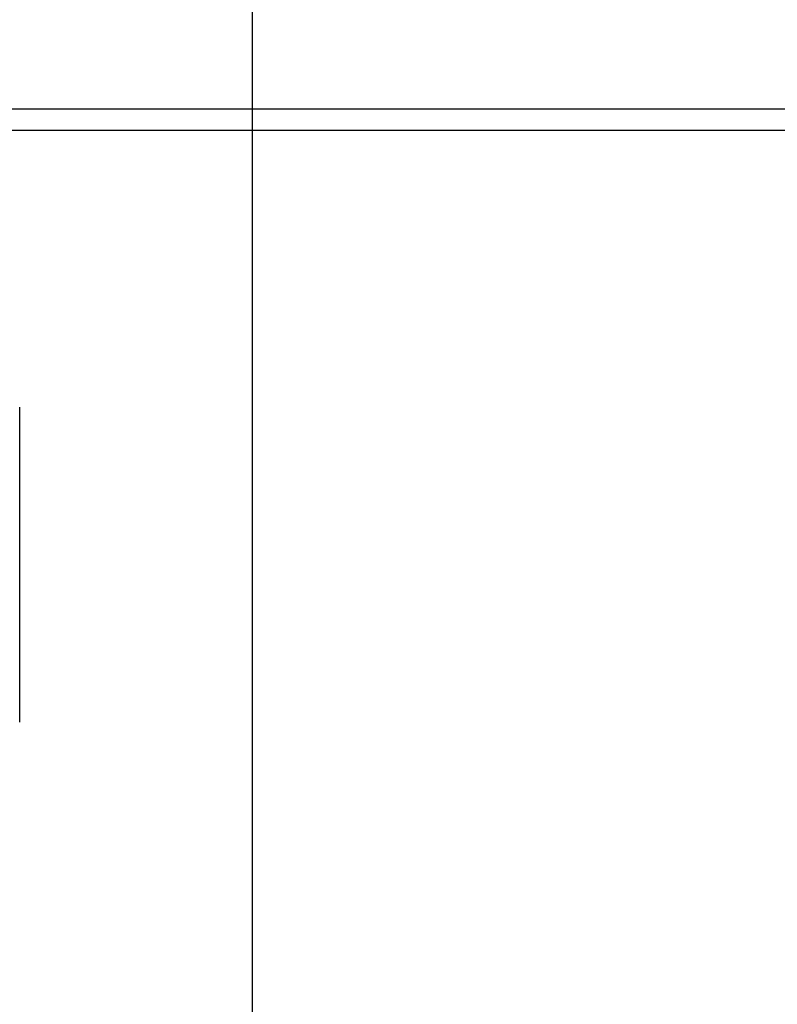
# Model space of a CAD drawing. Units: millimetres. Extents: x -1426 to 730, y 312 to 1589.
# Drawn here: x -1027 to -973, y 1256 to 1326 of the extents above; entities that cross this region are included whole.
import ezdxf

# ---------------------------------------------------------------- set-up
doc = ezdxf.new("R2010")
doc.units = ezdxf.units.MM
doc.header["$PDSIZE"] = -1
doc.dimstyles.new('ISO-25', dxfattribs={"dimtxt": 2.5, "dimasz": 2.5, "dimexe": 1.25, "dimexo": 0.625, "dimtad": 1, "dimtxsty": 'Standard', "dimcen": 2.5, "dimadec": 0, "dimazin": 0, "dimtfac": 1, "dimtmove": 0, "dimatfit": 3, "dimfxl": 0, "dimarcsym": 0})

# ---------------------------------------------------------------- blocks, each defined once
blk = doc.blocks.new('*D21')
at = {"color": 0, "lineweight": -2}
for p, q in [((-1010.223, 1239.138), (-1010.223, 1458.534)), ((-175.223, 1239.138), (-175.223, 1458.534)), ((-974.223, 1452.534), (-211.223, 1452.534))]:
    blk.add_line(p, q, dxfattribs=at)
at = {"color": 0}
for points in [[(-974.223, 1458.534), (-974.223, 1446.534), (-1010.223, 1452.534)], [(-211.223, 1458.534), (-211.223, 1446.534), (-175.223, 1452.534)]]:
    blk.add_solid(points, dxfattribs=at)
at = {"layer": 'Defpoints', "color": 0}
for p in [(-175.223, 1452.534), (-1010.223, 1233.138), (-175.223, 1233.138)]:
    blk.add_point(p, dxfattribs=at)
at = {"color": 0, "insert": (-592.723, 1482.678), "char_height": 21, "attachment_point": 2}
blk.add_mtext('835', dxfattribs=at)
blk = doc.blocks.new('*D16')
at = {"color": 0, "lineweight": -2}
for p, q in [((-1096.842, 1324.638), (-1096.842, 1564.558)), ((-88.603, 1324.638), (-88.603, 1564.558)), ((-1060.842, 1558.558), (-124.603, 1558.558))]:
    blk.add_line(p, q, dxfattribs=at)
at = {"color": 0}
for points in [[(-1060.842, 1564.558), (-1060.842, 1552.558), (-1096.842, 1558.558)], [(-124.603, 1564.558), (-124.603, 1552.558), (-88.603, 1558.558)]]:
    blk.add_solid(points, dxfattribs=at)
at = {"layer": 'Defpoints', "color": 0}
for p in [(-88.603, 1558.558), (-1096.842, 1318.638), (-88.603, 1318.638)]:
    blk.add_point(p, dxfattribs=at)
at = {"color": 0, "insert": (-592.723, 1588.702), "char_height": 21, "attachment_point": 2}
blk.add_mtext('1008', dxfattribs=at)

msp = doc.modelspace()

# ---------------------------------------------------------------- linework, layer by layer
for p, q in [((-90.165, 1319.758), (-1095.28, 1319.758)), ((-90.223, 1318.248), (-1095.222, 1318.248)), ((-1026.842, 1276.008), (-1026.842, 1298.508))]:
    msp.add_line(p, q)

# ---------------------------------------------------------------- dimensions: what is measured, and where the dimension line sits
for base, p1, p2, picture, middle in [((-88.603, 1558.558), (-1096.842, 1318.638), (-88.603, 1318.638), '*D16', (-592.723, 1578.202)), ((-175.223, 1452.534), (-1010.223, 1233.138), (-175.223, 1233.138), '*D21', (-592.723, 1472.178))]:
    dim = msp.add_linear_dim(base=base, p1=p1, p2=p2, dimstyle='ISO-25', override={"dimscale": 6, "dimtxt": 3.5, "dimasz": 6, "dimexe": 1, "dimexo": 1, "dimgap": 1.524, "dimtih": 1, "dimtoh": 1, "dimdec": 0, "dimzin": 0, "dimtdec": 0, "dimtzin": 0})
    dim.commit()
    dim.dimension.update_dxf_attribs({"geometry": picture, "text_midpoint": middle})

doc.saveas('drawing.dxf')
